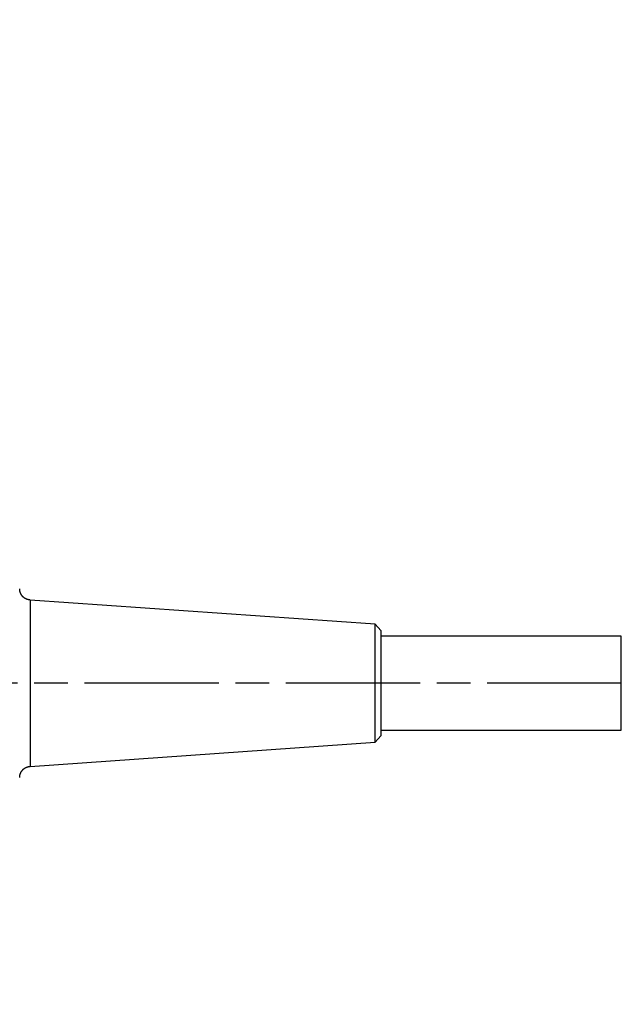
# Model space of a CAD drawing. Extents: x 0 to 830, y 0 to 583.
# Drawn here: x 405 to 459, y 187 to 275 of the extents above; entities that cross this region are included whole.
import ezdxf

# ---------------------------------------------------------------- set-up
doc = ezdxf.new("R2010")
doc.units = 0
doc.linetypes.add('CENTERLINE', pattern=[30, 12, -1.5, 3, -1.5, 12])
doc.layers.add('1', color=7, linetype='CONTINUOUS')

msp = doc.modelspace()

# ---------------------------------------------------------------- linework, layer by layer
at = {"layer": '1', "color": 40, "linetype": 'CONTINUOUS'}
for p, q in [((406.18137, 222.69975), (406.18137, 215.26478)), ((406.18137, 215.26478), (406.18137, 207.82984))]:
    msp.add_line(p, q, dxfattribs=at)
at = {"layer": '1', "color": 150, "linetype": 'CONTINUOUS'}
for p, q in [((437.05233, 220.54104), (406.18138, 222.69974)), ((437.05234, 215.26478), (437.05234, 220.54104)), ((437.55113, 219.96725), (437.05234, 220.54104)), ((437.55113, 219.96725), (437.55113, 215.26479)), ((459.05113, 219.46479), (437.55113, 219.46479)), ((459.05113, 215.26478), (459.05113, 219.46479)), ((437.05234, 209.98855), (437.05234, 215.26478)), ((437.55113, 215.26479), (437.55113, 210.56234)), ((459.05113, 211.06479), (459.05113, 215.26478)), ((437.05234, 209.98855), (437.55113, 210.56234)), ((437.55113, 211.06479), (459.05113, 211.06479)), ((406.18138, 207.82984), (437.05233, 209.98855))]:
    msp.add_line(p, q, dxfattribs=at)
at = {"layer": '1', "color": 1, "linetype": 'CENTERLINE'}
msp.add_line((459.05113, 215.26478), (381.84173, 215.26478), dxfattribs=at)
at = {"layer": '1', "color": 150, "linetype": 'CONTINUOUS'}
for points in [[(318.65263, 274.01126, -0.000000127), (320.42167, 274.01245, -0.000000127), (322.19071, 274.01363, -0.000000127), (323.95975, 274.01482, -0.000000125), (325.72879, 274.016, -0.000000124), (327.49783, 274.01718, -0.000000123), (329.26687, 274.01837, -0.000000122), (331.03592, 274.01955, -0.000000121), (332.80496, 274.02073, -0.00000012), (334.57401, 274.02191, -0.000000119), (336.34305, 274.02309, -0.000000118), (338.1121, 274.02426, -0.000000116), (339.88114, 274.02544, -0.000000115), (341.65019, 274.02662, -0.000000114), (343.41924, 274.02779, -0.000000113), (345.18829, 274.02897, -0.000000112), (346.95734, 274.03014, -0.000000111), (348.72639, 274.03131, -0.00000011), (350.49544, 274.03249, -0.000000109), (352.26449, 274.03366, -0.000000108), (354.03356, 274.03483, -0.000000107), (355.8026, 274.036, -0.000000106), (357.57159, 274.03717, -0.000000105), (359.3407, 274.03833, -0.000000104), (361.10999, 274.0395, -0.000000102), (362.87881, 274.04067, -0.000000101), (364.64696, 274.04183, -0.000000101), (366.41693, 274.043, -0.000000101), (368.18957, 274.04417, -0.000000098), (369.95504, 274.04533, -0.00000009), (371.70996, 274.04648, -0.000000098), (373.49316, 274.04766, -0.000000115), (375.31801, 274.04885, -0.000000087), (377.03128, 274.04998, -0.000000032), (378.58018, 274.051, -0.000000119), (380.5694, 274.0523, -0.000000201), (383.63326, 274.05431, -0.000000098), (387.64565, 274.05693, -0.000000052)], [(406.18138, 222.69977), (406.15861, 222.70162, -0.005905798), (406.13571, 222.70401, -0.005749582), (406.11267, 222.70697, -0.005711518), (406.08951, 222.71047, -0.005827438), (406.06625, 222.71457, -0.005883736), (406.04292, 222.71924, -0.005924971), (406.01953, 222.72452, -0.005954445), (405.9961, 222.73039, -0.006011658), (405.97266, 222.73688, -0.006045712), (405.94923, 222.74398, -0.006094747), (405.92583, 222.75171, -0.006124929), (405.90248, 222.76006, -0.006171672), (405.87921, 222.76906, -0.00619992), (405.85605, 222.77867, -0.006242432), (405.83301, 222.78893, -0.006267995), (405.81013, 222.79981, -0.00630639), (405.78742, 222.81133, -0.006329229), (405.76492, 222.82347, -0.006363115), (405.74265, 222.83625, -0.006383022), (405.72063, 222.84963, -0.006412169), (405.69889, 222.86363, -0.006429003), (405.67745, 222.87823, -0.006453173), (405.65635, 222.89343, -0.006466804), (405.63559, 222.9092, -0.006485814), (405.61522, 222.92555, -0.006496124), (405.59524, 222.94245, -0.006509794), (405.57569, 222.9599, -0.006516735), (405.55658, 222.97787, -0.006525045), (405.53794, 222.99635, -0.006528435), (405.51977, 223.01531, -0.006530965), (405.50212, 223.03475, -0.006530802), (405.48499, 223.05464, -0.006527903), (405.4684, 223.07496, -0.006524397), (405.45235, 223.09567, -0.006516187), (405.43689, 223.11679, -0.006509321), (405.422, 223.13825, -0.006495707), (405.40771, 223.16005, -0.006485333), (405.39402, 223.18217, -0.006466144), (405.38096, 223.20457, -0.006452829), (405.3685, 223.22723, -0.006429443), (405.35669, 223.25013, -0.006411595), (405.3455, 223.27324, -0.006379774), (405.33496, 223.29653, -0.006363628), (405.32505, 223.31998, -0.006339264), (405.31579, 223.34358, -0.00630325), (405.30716, 223.36727, -0.006232152), (405.29919, 223.39103, -0.006252633), (405.29184, 223.41488, -0.006320114), (405.28514, 223.4388, -0.006135243), (405.27906, 223.46264, -0.005729224), (405.27361, 223.48632, -0.006221959), (405.26876, 223.51034, -0.007256807), (405.26453, 223.53484, -0.005606909), (405.26091, 223.55782, -0.002189834), (405.25794, 223.57857, -0.007595002), (405.25541, 223.6049, -0.012871481), (405.25314, 223.64502, -0.006438795), (405.25114, 223.69729, -0.00348493)], [(405.25114, 206.83226), (405.2514, 206.85511, -0.005905514), (405.25219, 206.87812, -0.005749305), (405.25353, 206.90131, -0.005711244), (405.25541, 206.92466, -0.005827159), (405.25788, 206.94815, -0.005883457), (405.26091, 206.97175, -0.005924692), (405.26454, 206.99545, -0.005954168), (405.26876, 207.01923, -0.006011382), (405.27361, 207.04307, -0.006045439), (405.27906, 207.06694, -0.006094477), (405.28514, 207.09082, -0.006124663), (405.29184, 207.11469, -0.006171411), (405.29919, 207.13853, -0.006199666), (405.30716, 207.16231, -0.006242183), (405.31579, 207.18601, -0.006267755), (405.32505, 207.2096, -0.006306158), (405.33496, 207.23305, -0.006329006), (405.3455, 207.25634, -0.006362901), (405.35669, 207.27945, -0.00638282), (405.3685, 207.30235, -0.006411977), (405.38096, 207.32502, -0.006428825), (405.39402, 207.34742, -0.006453008), (405.40771, 207.36953, -0.006466651), (405.422, 207.39134, -0.006485672), (405.43689, 207.4128, -0.006496001), (405.45235, 207.43391, -0.006509693), (405.4684, 207.45463, -0.006516639), (405.48499, 207.47495, -0.00652494), (405.50212, 207.49484, -0.006528382), (405.51977, 207.51428, -0.006531011), (405.53794, 207.53324, -0.006530927), (405.55658, 207.55172, -0.006528108), (405.57569, 207.56969, -0.006524597), (405.59524, 207.58714, -0.006516329), (405.61522, 207.60404, -0.006509421), (405.63559, 207.62039, -0.006495778), (405.65635, 207.63616, -0.00648537), (405.67745, 207.65136, -0.006466145), (405.69889, 207.66596, -0.006452795), (405.72063, 207.67996, -0.006429376), (405.74265, 207.69335, -0.006411493), (405.76492, 207.70612, -0.00637964), (405.78742, 207.71826, -0.006363461), (405.81013, 207.72979, -0.006339066), (405.83302, 207.74067, -0.006303021), (405.85605, 207.75093, -0.006231896), (405.8792, 207.76054, -0.006252347), (405.90248, 207.76953, -0.006319796), (405.92587, 207.77789, -0.006134905), (405.94923, 207.78562, -0.005728886), (405.97248, 207.7927, -0.006221567), (405.9961, 207.79921, -0.007256319), (406.02025, 207.80515, -0.005606508), (406.04292, 207.81036, -0.002189672), (406.06341, 207.81477, -0.007594426), (406.08951, 207.81913, -0.012870428), (406.12937, 207.8242, -0.006438237), (406.18138, 207.82984, -0.003484622)]]:
    msp.add_lwpolyline(points, format="xyb", dxfattribs=at)

doc.saveas('drawing.dxf')
